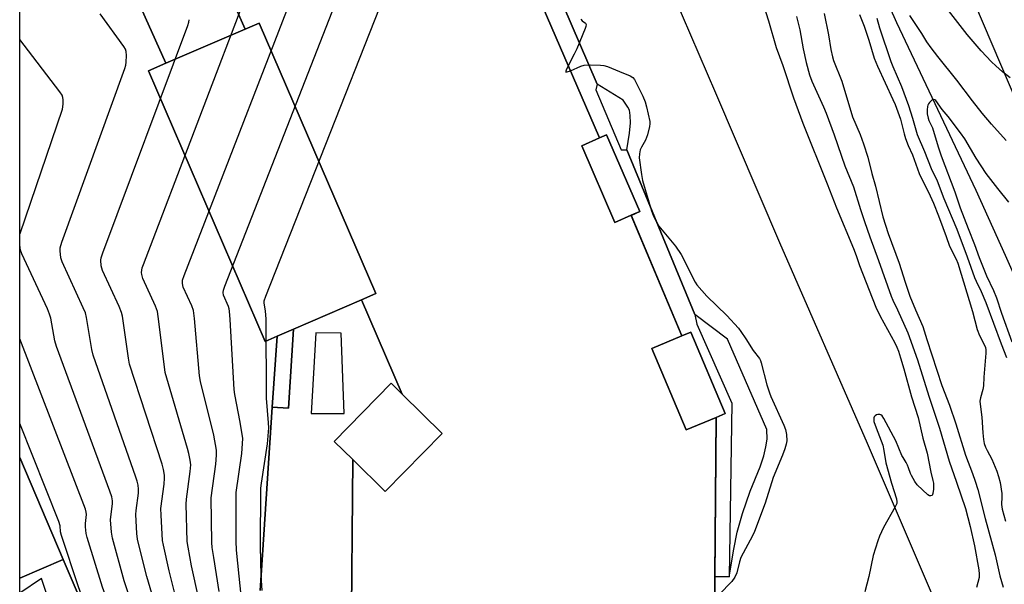
# Model space of a CAD drawing. Units: inches. Extents: x 1231770 to 1237770, y 565453 to 569454.
# Drawn here: x 1231770 to 1232120, y 568661 to 568861 of the extents above; entities that cross this region are included whole.
import ezdxf

# ---------------------------------------------------------------- set-up
doc = ezdxf.new("R2010")
doc.units = ezdxf.units.IN
doc.header["$MEASUREMENT"] = 0
for name, color, linetype in [('BLDG-Footprint', 5, 'Continuous'), ('CULTRL-Pad', 6, 'Continuous'), ('HYDRO-Canal', 164, 'Continuous'), ('TRANS-Non Street Sidewalk', 7, 'Continuous'), ('TRANS-Parking Lot', 4, 'Continuous'), ('TRANS-Road', 130, 'Continuous'), ('Undefined', 1, 'Continuous')]:
    doc.layers.add(name, color=color, linetype=linetype)

msp = doc.modelspace()

# ---------------------------------------------------------------- linework, layer by layer
at = {"layer": 'BLDG-Footprint'}
for points, elevation in [([(1231850.42, 568857.72), (1231822.26, 568845.57), (1231811.24, 568870.23), (1231770.38, 568899.81), (1231770.38, 568944.3), (1231770.38, 568944.31), (1231774.38, 568950.83), (1231834.08, 568907.22), (1231830.3, 568902.94)], 610.3), ([(1231891.67, 568761.7), (1231867.6, 568751.31), (1231861.7, 568748.77), (1231857.48, 568746.95), (1231816.08, 568842.9), (1231822.26, 568845.57), (1231850.42, 568857.72), (1231855.4, 568859.87), (1231896.81, 568763.92)], 609.96), ([(1231987.36, 568791.66), (1231981.63, 568789.17), (1231969.84, 568816.35), (1231976.17, 568819.09), (1231978.66, 568820.17), (1231990.44, 568792.99)], 618.7), ([(1231860.03, 568723.65), (1231861.7, 568748.77), (1231867.6, 568751.31), (1231865.74, 568723.27)], 608.44), ([(1232017.6, 568720.01), (1232006.96, 568715.53), (1231994.79, 568744.43), (1232005.38, 568748.89), (1232008.6, 568750.25), (1232020.78, 568721.35)], 618.6), ([(1231906.1, 568728.25), (1231920.3, 568714.32), (1231900.11, 568693.73), (1231888.56, 568705.05), (1231881.99, 568711.5), (1231902.19, 568732.09)], 610.89), ([(1231785.82, 568669.59), (1231770.36, 568662.98), (1231770.37, 568705.73)], 601)]:
    msp.add_lwpolyline(points, close=True, dxfattribs=dict(at, elevation=elevation))
for points, elevation in [([(1231918.49, 568952.11), (1231976.17, 568819.09), (1231969.84, 568816.35), (1231981.63, 568789.17), (1231987.36, 568791.66), (1232005.38, 568748.89), (1231994.79, 568744.43), (1232006.96, 568715.53), (1232017.6, 568720.01), (1232016.34, 568577.86)], 614.47), ([(1231888.02, 568638.68), (1231888.56, 568705.05), (1231900.11, 568693.73), (1231920.3, 568714.32), (1231906.1, 568728.25), (1231891.67, 568761.7), (1231896.81, 568763.92), (1231855.4, 568859.87), (1231850.42, 568857.72), (1231830.3, 568902.94)], 614.47), ([(1231805.29, 568624.09), (1231785.82, 568669.59), (1231770.37, 568705.73), (1231770.38, 568899.81)], 606.6), ([(1231811.24, 568870.23), (1231822.26, 568845.57), (1231816.08, 568842.9), (1231857.48, 568746.95), (1231861.7, 568748.77), (1231860.03, 568723.65), (1231855.72, 568658.63)], 606.6)]:
    msp.add_lwpolyline(points, dxfattribs=dict(at, elevation=elevation))
at = {"layer": 'CULTRL-Pad'}
for points in [[(1231855.72, 568658.63, 0), (1231860.03, 568723.65, 0), (1231865.74, 568723.27, 0), (1231867.6, 568751.31, 0), (1231891.67, 568761.7, 0), (1231906.1, 568728.25, 0), (1231902.19, 568732.09, 0), (1231881.99, 568711.5, 0), (1231888.56, 568705.05, 0), (1231888.02, 568638.68, 0)], [(1231791.73, 568622.06, 0), (1231778.15, 568662.89, 0), (1231770.36, 568657.64, 0), (1231770.36, 568662.98, 0), (1231785.82, 568669.59, 0), (1231805.29, 568624.09, 0)]]:
    msp.add_polyline3d(points, dxfattribs=at)
msp.add_polyline3d([(1231875.48, 568750.03, 0), (1231873.84, 568721.42, 0), (1231885.51, 568721.42, 0), (1231884.45, 568749.91, 0)], close=True, dxfattribs=at)
at = {"layer": 'HYDRO-Canal'}
msp.add_lwpolyline([(1231986.09, 569065.04), (1231998.66, 569040.53), (1232008.63, 569020.5), (1232020.92, 568995), (1232034.33, 568966.43), (1232046.17, 568940.57), (1232073.65, 568877.88), (1232081.63, 568860.01), (1232109.78, 568800.53), (1232120.18, 568777.56), (1232146.26, 568718.61), (1232156.48, 568696.23), (1232187.76, 568632.18), (1232198.63, 568609.05), (1232206.75, 568590.23), (1232216.63, 568565.77), (1232226.03, 568541.61), (1232251.48, 568475.07), (1232297.47, 568359.6)], dxfattribs=at)
at = {"layer": 'TRANS-Non Street Sidewalk'}
msp.add_lwpolyline([(1231936.51, 568928.26), (1231975.28, 568838.12), (1231974.85, 568836.17), (1231983.89, 568814.87), (1231985.85, 568814.94), (1232009.99, 568756.49), (1232010.74, 568753.02), (1232023.09, 568725.03), (1232022.21, 568663.48), (1232017.1, 568663.52), (1232017.6, 568720.01), (1232020.78, 568721.35), (1232008.6, 568750.25), (1232005.38, 568748.89), (1231987.36, 568791.65), (1231990.44, 568792.99), (1231978.66, 568820.17), (1231976.17, 568819.09), (1231918.49, 568952.11)], dxfattribs=at)
at = {"layer": 'TRANS-Parking Lot'}
for points in [[(1232016.34, 568577.86, 0), (1232017.1, 568663.52, 0), (1232022.21, 568663.48, 0), (1232023.79, 568673.29, 0), (1232024.97, 568679.25, 0), (1232026.87, 568685.86, 0), (1232029.61, 568693.78, 0), (1232033.19, 568702.52, 0), (1232034.52, 568706.37, 0), (1232035.24, 568709.61, 0), (1232035.63, 568712.31, 0), (1232035.53, 568715.74, 0), (1232021.63, 568747.73, 0), (1232009.99, 568756.49, 0), (1231985.85, 568814.94, 0), (1231986.83, 568820.84, 0), (1231987.16, 568824.44, 0), (1231987.05, 568827.1, 0), (1231986.77, 568828.91, 0), (1231986.25, 568830.01, 0), (1231984.58, 568832.51, 0), (1231975.28, 568838.12, 0), (1231936.51, 568928.26, 0)], [(1231993.63, 568890.09, 0), (1232017.36, 568835.13, 0), (1232040.08, 568782.05, 0), (1232071.16, 568710.88, 0), (1232097.1, 568650.42, 0)]]:
    msp.add_polyline3d(points, dxfattribs=at)
at = {"layer": 'TRANS-Road'}
msp.add_lwpolyline([(1232300.71, 568418.59), (1232262.07, 568512.87), (1232225.28, 568601.86), (1232178.74, 568707.68), (1232131.31, 568815.49), (1232087.18, 568919.02), (1232073.53, 568949.24), (1232061.64, 568973.3), (1232045.67, 569003.83), (1232027.25, 569036.38), (1232015.25, 569057.42), (1232000.34, 569080.22)], dxfattribs=at)
at = {"layer": 'Undefined'}
msp.add_line((1231856.44, 568658.58, 618), (1231856.07, 568663.95, 618), dxfattribs=at)
for points, elevation in [([(1231856.07, 568663.95), (1231855.83, 568674.24), (1231856.01, 568694.89), (1231856.21, 568696.65), (1231858.33, 568710.64), (1231858.81, 568716.34), (1231858.73, 568718.06), (1231857.96, 568726.86), (1231857.79, 568754.89), (1231857.56, 568757.77), (1231857.1, 568760.56), (1231857.17, 568761.32), (1231857.74, 568763), (1231919.38, 568919.14)], 618), ([(1231849.62, 568651.04), (1231847.36, 568672.9), (1231847.24, 568676.1), (1231847.25, 568693.34), (1231849.17, 568707.19), (1231849.5, 568710.74), (1231849.53, 568712.51), (1231848.67, 568718.36), (1231846.76, 568728.06), (1231846.48, 568729.84), (1231845.12, 568754.7), (1231844.85, 568757.65), (1231844.7, 568758.52), (1231844.45, 568759.38), (1231842.71, 568763.38), (1231842.58, 568764.34), (1231842.69, 568765.14), (1231843.17, 568766.54), (1231897.04, 568904.11)], 616), ([(1231841.19, 568658.28), (1231839.24, 568670.32), (1231838.73, 568673.83), (1231838.58, 568675.6), (1231838.33, 568691.45), (1231839.99, 568703.46), (1231840.27, 568706.65), (1231840.25, 568708.39), (1231839.3, 568713.64), (1231834.48, 568732.67), (1231834.23, 568734.73), (1231832.39, 568755.11), (1231832.02, 568757.91), (1231831.48, 568759.52), (1231828.41, 568766.19), (1231828.24, 568766.74), (1231828.1, 568767.57), (1231828.17, 568768.68), (1231828.72, 568770.38), (1231874.71, 568889.09)], 614), ([(1231833.77, 568656.08), (1231831.37, 568667.35), (1231830.12, 568673.96), (1231829.85, 568675.99), (1231829.4, 568689.28), (1231829.56, 568691.03), (1231830.92, 568700.85), (1231831.05, 568703.12), (1231830.86, 568704.88), (1231830.41, 568707.23), (1231829.97, 568708.97), (1231822.56, 568733.89), (1231822.02, 568735.91), (1231821.72, 568737.98), (1231819.57, 568755.8), (1231819.28, 568757.55), (1231818.6, 568759.39), (1231814.04, 568769.28), (1231813.7, 568770.62), (1231813.63, 568771.43), (1231813.66, 568772.23), (1231813.86, 568773.08), (1231814.26, 568774.21), (1231852.38, 568874.07)], 612), ([(1231819.38, 568650.31), (1231815.49, 568663.53), (1231812.63, 568674.77), (1231812.18, 568676.8), (1231811.98, 568678.83), (1231811.57, 568685.52), (1231811.68, 568686.98), (1231812.51, 568693.13), (1231812.55, 568694.58), (1231812.36, 568695.98), (1231812.05, 568697.36), (1231811.59, 568698.78), (1231796.44, 568742.02), (1231795.98, 568744.04), (1231794.12, 568755.42), (1231793.71, 568757.03), (1231792.94, 568758.88), (1231785.41, 568775.16), (1231784.98, 568776.54), (1231784.68, 568779.07), (1231784.75, 568780.19), (1231785.37, 568782.17), (1231807.63, 568843.73), (1231807.98, 568844.87), (1231808.15, 568846.01), (1231808.23, 568848.32), (1231808.18, 568849.73), (1231807.96, 568850.54), (1231807.38, 568851.54), (1231798.9, 568863.09)], 608), ([(1232068.47, 568862.86), (1232070.06, 568858.75), (1232071.72, 568853.82), (1232073.64, 568847.45), (1232074.85, 568844.51), (1232080.31, 568832.79), (1232081.07, 568831), (1232082.96, 568825.75), (1232084.29, 568820.56), (1232084.79, 568818.91), (1232085.72, 568816.46), (1232087.27, 568813.11), (1232089.64, 568806.45), (1232093.56, 568798.55), (1232094.72, 568795.97), (1232096.51, 568791.52), (1232097.99, 568787.34), (1232099.24, 568784.17), (1232100.43, 568780.72), (1232102.76, 568776.06), (1232103.36, 568774.7), (1232108.55, 568757.53), (1232110.24, 568751.16), (1232111.07, 568749.07), (1232112.59, 568746.11), (1232113.11, 568744.77), (1232113.27, 568743.94), (1232113.27, 568742.78), (1232112.58, 568734.27), (1232112.47, 568731.23), (1232112.23, 568729.94), (1232111.36, 568726.9), (1232111.2, 568725.78), (1232111.26, 568724.64), (1232111.81, 568720.05), (1232112.18, 568714.48), (1232112.42, 568712.11), (1232112.74, 568710.72), (1232113.18, 568709.4), (1232113.73, 568708.23), (1232115.42, 568705.24), (1232117.17, 568700.89), (1232117.8, 568699.03), (1232118.34, 568696.86), (1232118.91, 568693.01), (1232118.99, 568691.83), (1232118.85, 568689.06), (1232119.12, 568687.48), (1232120.27, 568683.22)], 610), ([(1232120.46, 568818.22), (1232115.34, 568823.95), (1232111.99, 568827.93), (1232108.57, 568832.29), (1232103.03, 568839.59), (1232096.27, 568847.98), (1232093.93, 568851.03), (1232092.39, 568853.16), (1232090.53, 568856.16), (1232086.32, 568862.58)], 608), ([(1232121.92, 568840.42), (1232119.2, 568842.51), (1232116.77, 568844.69), (1232115.28, 568846.14), (1232111.6, 568850.01), (1232106.6, 568855.84), (1232100, 568864.32)], 610), ([(1231826.5, 568653.32), (1231823.37, 568665.58), (1231821.36, 568674.63), (1231821.05, 568676.39), (1231820.55, 568685.32), (1231820.49, 568687.69), (1231821.64, 568696.26), (1231821.8, 568698.44), (1231821.75, 568699.55), (1231821.41, 568701.48), (1231820.91, 568703.44), (1231809.34, 568738.93), (1231808.96, 568740.97), (1231806.81, 568755.84), (1231806.54, 568757.17), (1231805.7, 568759.29), (1231799.78, 568772.07), (1231799.48, 568772.91), (1231799.3, 568773.76), (1231799.17, 568775.78), (1231799.31, 568776.64), (1231799.88, 568778.33), (1231830.05, 568859.04), (1231830.38, 568860.18), (1231830.49, 568861.05)], 610), ([(1232074.54, 568861.55), (1232075.49, 568858.14), (1232079.6, 568846.18), (1232080.3, 568844.41), (1232083.39, 568837.34), (1232085.89, 568830.57), (1232087.3, 568826.16), (1232088.93, 568820.32), (1232091.48, 568814.3), (1232093.85, 568808.3), (1232096.01, 568803.95), (1232098.35, 568797.63), (1232102.93, 568786.73), (1232106.66, 568776.9), (1232109.23, 568769.67), (1232109.8, 568768.36), (1232111.68, 568764.68), (1232113.27, 568760.8), (1232118.75, 568746.11), (1232120.65, 568741.24)], 608), ([(1231965.08, 568844.66), (1231964.32, 568843.12), (1231964.19, 568842.73), (1231964.21, 568842.48), (1231964.66, 568842.5), (1231965.82, 568842.96)], 618), ([(1231965.82, 568842.96), (1231969.51, 568844.6), (1231970.73, 568844.93), (1231973.03, 568844.98), (1231976.51, 568844.9), (1231977.66, 568844.8), (1231979.02, 568844.41), (1231983.26, 568842.63), (1231987.07, 568841.16), (1231988.03, 568840.6), (1231988.63, 568839.85), (1231991.52, 568833.89), (1231992.41, 568831.87), (1231992.89, 568830.19), (1231993.98, 568824.98), (1231994.05, 568824.15), (1231993.96, 568823.12), (1231993.23, 568820.26), (1231992.54, 568818.33), (1231991.1, 568815.87), (1231990.62, 568814.88), (1231990.31, 568813.49), (1231990.23, 568812.05), (1231991.01, 568806.11), (1231991.38, 568804.06), (1231994.63, 568793.26), (1231995.31, 568791.32), (1231996.33, 568789.31), (1231997.21, 568787.85), (1232003.09, 568780.71), (1232005.1, 568777.78), (1232006.24, 568775.75), (1232009.23, 568769.53), (1232010.08, 568768), (1232010.72, 568767.02), (1232014.29, 568762.98), (1232021.33, 568756.12), (1232025.49, 568751.59), (1232026.38, 568750.47), (1232028.13, 568747.9), (1232030.72, 568743.67), (1232032.9, 568740.93), (1232033.3, 568740.15), (1232033.58, 568739.31), (1232035.54, 568731.53), (1232036.45, 568728.7), (1232037, 568727.36), (1232041.61, 568717.29), (1232042.23, 568715.66), (1232042.49, 568713.97), (1232042.59, 568711.68), (1232042.42, 568710.54), (1232041.95, 568708.86), (1232041.13, 568706.66), (1232037.81, 568698.74), (1232034.95, 568689.58), (1232031.19, 568679.58), (1232030.47, 568678), (1232026.34, 568670.28), (1232025.83, 568668.78), (1232024.9, 568664.89), (1232024.22, 568663.34), (1232023.16, 568661.85), (1232018.67, 568657.16)], 618), ([(1232121.48, 568796.38), (1232117.57, 568801.15), (1232113.44, 568806.52), (1232109.87, 568811.88), (1232105.81, 568818.81), (1232104.32, 568820.96), (1232099.88, 568826.68), (1232097.82, 568829.17), (1232095.52, 568832.36), (1232095.14, 568832.65), (1232094.67, 568832.76), (1232094.25, 568832.61), (1232093.83, 568832.31), (1232093.26, 568831.71), (1232092.94, 568831.25), (1232092.73, 568830.75), (1232092.61, 568830.21), (1232092.51, 568829.09), (1232092.51, 568827.68), (1232092.78, 568826.09), (1232093.08, 568825.31), (1232094.36, 568822.75), (1232096.36, 568815.9), (1232097.38, 568812.81), (1232102.32, 568799.95), (1232104.21, 568794.35), (1232107, 568786.95), (1232109.25, 568781.33), (1232110.93, 568776.73), (1232113.52, 568770.2), (1232115.95, 568765.02), (1232117.04, 568762.44), (1232118.89, 568756.96), (1232122.55, 568746.84)], 606), ([(1231817.57, 568590.76), (1231815.3, 568594.49), (1231814.5, 568596.05), (1231813.55, 568599.61), (1231809.23, 568613.47), (1231808.45, 568616.2), (1231807.43, 568621.64), (1231807.02, 568624.86), (1231806.32, 568632.14), (1231806.27, 568638.3), (1231806, 568641.46), (1231805.79, 568642.88), (1231805, 568645.48), (1231799.76, 568659.75), (1231794.32, 568677.37), (1231794, 568678.81), (1231793.76, 568681.17), (1231793.75, 568682.32), (1231794.05, 568685.52), (1231793.97, 568686.35), (1231793.67, 568687.5), (1231770.37, 568747.85)], 604), ([(1231799.79, 568636.93), (1231798.06, 568642.53), (1231792.17, 568657.25), (1231791.21, 568659.95), (1231785.17, 568678.1), (1231784.88, 568679.44), (1231784.73, 568681.53), (1231784.25, 568683.12), (1231770.37, 568717.82)], 602)]:
    msp.add_lwpolyline(points, dxfattribs=dict(at, elevation=elevation))
for points in [[(1232034.33, 568866.25, 616), (1232036.1, 568860.63, 616), (1232038.84, 568851.18, 616), (1232041.19, 568844.77, 616), (1232044.97, 568833.39, 616), (1232048.36, 568824.32, 616), (1232056.98, 568802.82, 616), (1232060.25, 568794.33, 616), (1232066.35, 568779.87, 616), (1232067.29, 568777.37, 616), (1232068.42, 568773.81, 616), (1232074.21, 568759.06, 616), (1232075.72, 568755.87, 616), (1232080.93, 568746.5, 616), (1232081.68, 568744.94, 616), (1232082.25, 568743.52, 616), (1232083.05, 568741.14, 616), (1232084.19, 568737.27, 616), (1232086.88, 568727.32, 616), (1232089.21, 568719.97, 616), (1232090.95, 568712.67, 616), (1232092.4, 568707.33, 616), (1232093.74, 568700.62, 616), (1232094.5, 568697.64, 616), (1232094.65, 568696.68, 616), (1232094.65, 568694.57, 616), (1232094.49, 568692.95, 616), (1232094.21, 568692.35, 616), (1232093.7, 568692.13, 616), (1232093.3, 568692.17, 616), (1232092.65, 568692.56, 616), (1232088.92, 568696.08, 616), (1232088.05, 568697.27, 616), (1232086.85, 568699.34, 616), (1232086.5, 568700.15, 616), (1232085.89, 568702.1, 616), (1232085.5, 568703.08, 616), (1232085.03, 568704.03, 616), (1232083.92, 568705.79, 616), (1232083.52, 568706.54, 616), (1232081.39, 568711.71, 616), (1232077.11, 568719.6, 616), (1232076.44, 568720.53, 616), (1232076.02, 568720.88, 616), (1232075.62, 568721.05, 616), (1232074.95, 568721.06, 616), (1232074.46, 568720.87, 616), (1232074.02, 568720.58, 616), (1232073.68, 568720.19, 616), (1232073.53, 568719.81, 616), (1232073.48, 568719.12, 616), (1232073.58, 568718.56, 616), (1232074.32, 568716.32, 616), (1232076.14, 568711.7, 616), (1232076.68, 568710.09, 616), (1232077.11, 568708.25, 616), (1232077.82, 568703.91, 616), (1232079.75, 568696.67, 616), (1232081.52, 568691.13, 616), (1232081.7, 568690.1, 616), (1232081.65, 568689.52, 616), (1232081.14, 568688.25, 616), (1232077.01, 568680.9, 616), (1232075.53, 568677.85, 616), (1232074.89, 568676.27, 616), (1232073.28, 568671.02, 616), (1232071.74, 568663.57, 616), (1232070.37, 568658.09, 616)], [(1232046.13, 568862.22, 614), (1232047.21, 568857.45, 614), (1232048.43, 568850.66, 614), (1232049.55, 568845.92, 614), (1232050.75, 568841.49, 614), (1232051.56, 568839.28, 614), (1232055.62, 568830.17, 614), (1232056.58, 568827.85, 614), (1232059.39, 568820.21, 614), (1232063.25, 568809.23, 614), (1232066.3, 568801.8, 614), (1232068.75, 568793.78, 614), (1232070.18, 568789.52, 614), (1232072.11, 568783.98, 614), (1232075.21, 568775.68, 614), (1232079.72, 568763.04, 614), (1232080.31, 568761.59, 614), (1232081.97, 568758.1, 614), (1232085.58, 568749.96, 614), (1232089.06, 568740.41, 614), (1232093.09, 568727.56, 614), (1232096.84, 568716.14, 614), (1232100.28, 568704.46, 614), (1232102.88, 568697.04, 614), (1232106.04, 568687.65, 614), (1232107.7, 568681.31, 614), (1232109.3, 568674.39, 614), (1232110.8, 568665.99, 614), (1232110.9, 568664.35, 614), (1232110.86, 568663.27, 614), (1232109.98, 568659.7, 614)], [(1232055.87, 568863.2, 612), (1232057.48, 568855.73, 612), (1232058.26, 568850.51, 612), (1232058.82, 568847.83, 612), (1232059.27, 568846.53, 612), (1232062.2, 568839.22, 612), (1232066, 568826.54, 612), (1232068.71, 568820.3, 612), (1232069.9, 568817, 612), (1232071.35, 568812.28, 612), (1232072.77, 568806.47, 612), (1232074.07, 568802.04, 612), (1232076.7, 568791.08, 612), (1232078.58, 568785.24, 612), (1232082.53, 568774.64, 612), (1232084.6, 568767.93, 612), (1232086.33, 568763.03, 612), (1232088.28, 568758.2, 612), (1232090.89, 568752.2, 612), (1232092.29, 568747.63, 612), (1232097.72, 568731.27, 612), (1232100.37, 568724.3, 612), (1232102.69, 568717.77, 612), (1232106.05, 568706.59, 612), (1232108.56, 568700.11, 612), (1232109.48, 568697.41, 612), (1232110.39, 568694.37, 612), (1232113.03, 568684.11, 612), (1232116.57, 568671.29, 612), (1232118.3, 568663.77, 612), (1232119.45, 568659.8, 612)], [(1231969.54, 568861.23, 618), (1231970.05, 568860.59, 618), (1231971.14, 568859.79, 618), (1231971.38, 568859.39, 618), (1231971.34, 568858.66, 618), (1231971.08, 568857.87, 618), (1231968.07, 568850.69, 618), (1231967.21, 568848.81, 618), (1231965.08, 568844.66, 618)], [(1231770.38, 568784.73, 606), (1231770.5, 568785.19, 606), (1231785.51, 568829.28, 606), (1231785.72, 568830.14, 606), (1231785.83, 568831.25, 606), (1231785.83, 568832.64, 606), (1231785.73, 568833.44, 606), (1231785.42, 568834.22, 606), (1231784.59, 568835.44, 606), (1231770.38, 568854.06, 606)], [(1231812.17, 568647.88, 606), (1231807.49, 568662.05, 606), (1231803.25, 568677.22, 606), (1231802.97, 568679.26, 606), (1231802.65, 568683.64, 606), (1231802.72, 568684.79, 606), (1231803.3, 568689.35, 606), (1231803.28, 568690.46, 606), (1231803.02, 568691.86, 606), (1231802.37, 568693.84, 606), (1231783.38, 568745.16, 606), (1231782.85, 568747.16, 606), (1231781.39, 568755.15, 606), (1231780.96, 568756.63, 606), (1231780.18, 568758.48, 606), (1231771.15, 568777.97, 606), (1231770.66, 568779.36, 606), (1231770.38, 568781.04, 606)]]:
    msp.add_polyline3d(points, dxfattribs=at)

doc.saveas('drawing.dxf')
